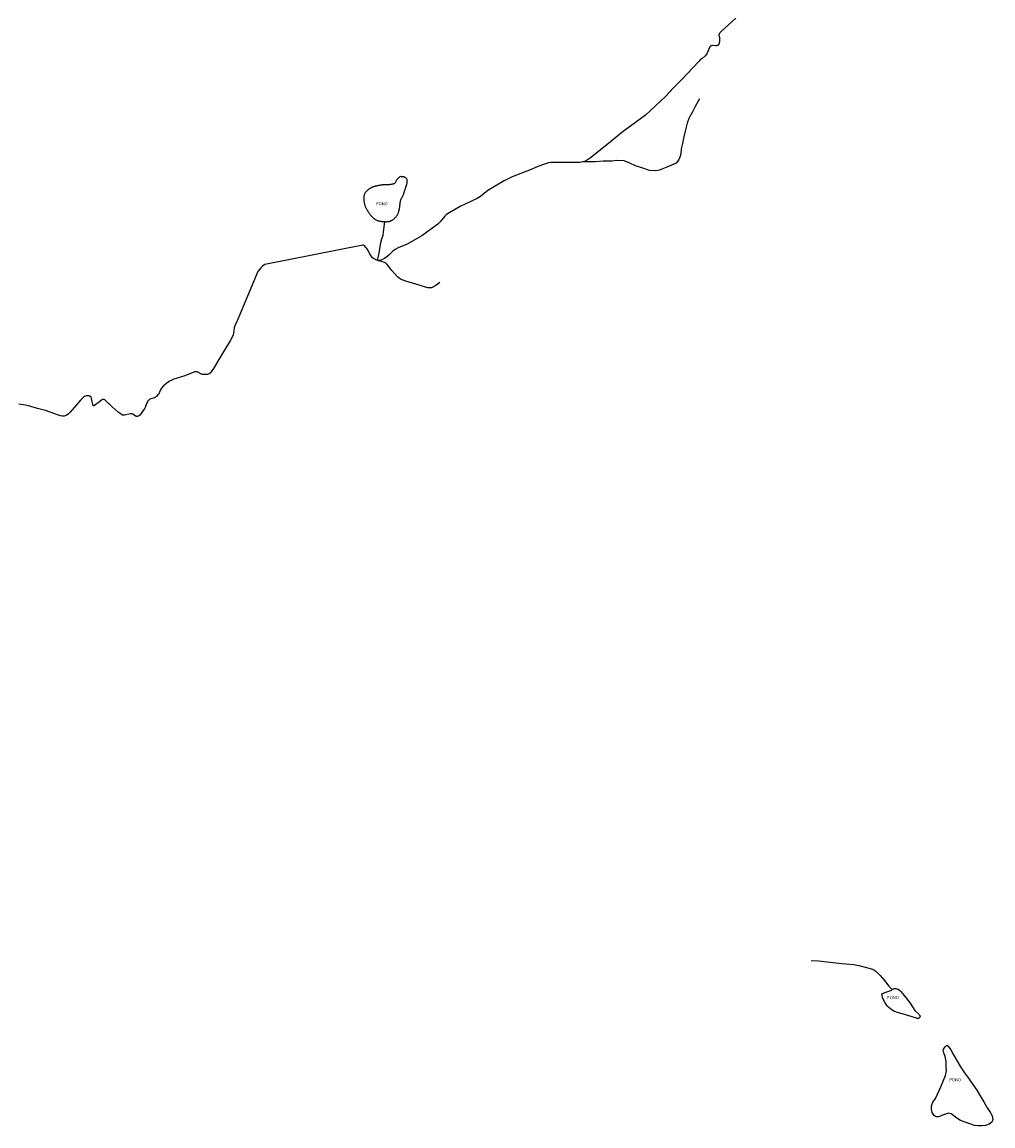
# Model space of a CAD drawing. Units: inches. Extents: x 1159771 to 1345762, y 461454 to 617449.
# Drawn here: x 1263408 to 1266966, y 510673 to 514719 of the extents above; entities that cross this region are included whole.
import ezdxf
from ezdxf.enums import TextEntityAlignment as Align

# ---------------------------------------------------------------- set-up
doc = ezdxf.new("R2010")
doc.units = ezdxf.units.IN
doc.header["$MEASUREMENT"] = 0
for name, color, linetype in [('HYDRO-Hidden', 2, 'Continuous'), ('HYDRO-Pond', 5, 'Continuous'), ('HYDRO-Stream', 4, 'Continuous')]:
    doc.layers.add(name, color=color, linetype=linetype)
doc.styles.add('Arial', font='arial.ttf')

msp = doc.modelspace()

# ---------------------------------------------------------------- linework, layer by layer
at = {"layer": 'HYDRO-Hidden'}
for p, q in [((1265928, 514628.5), (1265917, 514602.7)), ((1265886.7, 514573.4), (1265825.4, 514508.4)), ((1265273, 514179.1), (1265203.3, 514151.5)), ((1265805.3, 514202.1), (1265770.2, 514187.9)), ((1264735.7, 513987.7), (1264730.3, 513939.6)), ((1264656.6, 513902.1), (1264297.5, 513830.9)), ((1264271.1, 513805.5), (1264195.7, 513623.7))]:
    msp.add_line(p, q, dxfattribs=at)
at = {"layer": 'HYDRO-Pond'}
for points in [[(1264796.2, 514152.8), (1264794.2, 514152.7), (1264792.4, 514152.1), (1264790.7, 514151.2), (1264789.2, 514150), (1264787.6, 514148.6), (1264786.2, 514147.1), (1264784.8, 514145.7), (1264783.5, 514144.2), (1264782.3, 514142.6), (1264781.1, 514140.9), (1264780, 514139.2), (1264779, 514137.5), (1264777.9, 514135.8), (1264776.9, 514134), (1264775.9, 514132.3), (1264774.8, 514130.6), (1264773.6, 514129.1), (1264772.2, 514127.7), (1264770.5, 514126.4), (1264768.8, 514125.4), (1264767, 514124.8), (1264763.5, 514124.6), (1264761.6, 514124.2), (1264759.6, 514123.9), (1264757.6, 514123.6), (1264755.6, 514123.3), (1264753.7, 514123), (1264751.7, 514122.8), (1264749.7, 514122.7), (1264747.7, 514122.6), (1264745.7, 514122.6), (1264743.7, 514122.6), (1264741.6, 514122.6), (1264739.6, 514122.6), (1264737.6, 514122.6), (1264735.6, 514122.5), (1264733.6, 514122.5), (1264731.6, 514122.4), (1264729.6, 514122.3), (1264727.6, 514122.2), (1264725.6, 514122), (1264723.7, 514121.7), (1264721.7, 514121.4), (1264719.7, 514121), (1264717.8, 514120.7), (1264715.8, 514120.3), (1264713.8, 514119.9), (1264711.8, 514119.5), (1264709.8, 514119.1), (1264707.8, 514118.7), (1264705.8, 514118.2), (1264703.8, 514117.7), (1264701.8, 514117.2), (1264699.9, 514116.7), (1264697.9, 514116.1), (1264696, 514115.5), (1264694.1, 514114.8), (1264692.3, 514114.1), (1264690.5, 514113.4), (1264688.7, 514112.6), (1264686.9, 514111.7), (1264685.2, 514110.8), (1264683.5, 514109.8), (1264681.8, 514108.8), (1264680.1, 514107.6), (1264678.4, 514106.4), (1264676.7, 514105.2), (1264675, 514103.9), (1264673.4, 514102.5), (1264671.8, 514101.1), (1264670.3, 514099.6), (1264668.9, 514098.1), (1264667.5, 514096.5), (1264666.2, 514094.9), (1264665.1, 514093.3), (1264664, 514091.7), (1264663.1, 514090), (1264662.4, 514088.3), (1264661.7, 514086.5), (1264661.2, 514084.7), (1264660.7, 514082.9), (1264660.4, 514080.9), (1264660.1, 514079), (1264659.9, 514076.9), (1264659.8, 514074.9), (1264659.7, 514072.8), (1264659.8, 514070.7), (1264659.9, 514068.6), (1264660, 514066.5), (1264660.2, 514064.4), (1264660.5, 514062.4), (1264660.8, 514060.3), (1264661.2, 514058.2), (1264661.6, 514056.2), (1264662, 514054.3), (1264662.5, 514052.3), (1264663, 514050.4), (1264663.6, 514048.6), (1264664.2, 514046.7), (1264664.9, 514044.8), (1264665.6, 514043), (1264666.4, 514041.2), (1264667.3, 514039.3), (1264668.1, 514037.5), (1264669.1, 514035.7), (1264670, 514033.9), (1264671, 514032.1), (1264672, 514030.4), (1264673.1, 514028.6), (1264674.2, 514026.9), (1264675.3, 514025.2), (1264676.4, 514023.5), (1264677.5, 514021.8), (1264678.6, 514020.1), (1264679.8, 514018.5), (1264680.9, 514016.9), (1264682.1, 514015.3), (1264683.3, 514013.7), (1264684.6, 514012.1), (1264685.9, 514010.5), (1264687.2, 514009), (1264688.6, 514007.5), (1264690, 514006), (1264691.5, 514004.6), (1264692.9, 514003.2), (1264694.4, 514001.8), (1264696, 514000.5), (1264697.5, 513999.2), (1264699.1, 513998), (1264700.8, 513996.9), (1264702.4, 513995.8), (1264704.1, 513994.8), (1264705.8, 513993.9), (1264707.6, 513993.1), (1264709.5, 513992.4), (1264711.4, 513991.7), (1264713.3, 513991.1), (1264715.3, 513990.6), (1264717.3, 513990.1), (1264719.3, 513989.7), (1264721.3, 513989.3), (1264723.3, 513989), (1264725.3, 513988.7), (1264727.3, 513988.5), (1264729.3, 513988.3), (1264731.3, 513988.1), (1264733.3, 513988), (1264735.4, 513987.8), (1264737.4, 513987.7), (1264739.5, 513987.6), (1264741.6, 513987.6), (1264743.7, 513987.6), (1264745.7, 513987.7), (1264747.8, 513987.8), (1264749.8, 513988.1), (1264751.7, 513988.4), (1264753.7, 513988.8), (1264755.6, 513989.3), (1264757.4, 513989.9), (1264759.1, 513990.6), (1264760.9, 513991.5), (1264762.6, 513992.4), (1264764.3, 513993.4), (1264766, 513994.6), (1264767.6, 513995.7), (1264769.3, 513997), (1264770.9, 513998.3), (1264772.4, 513999.7), (1264773.9, 514001.2), (1264775.4, 514002.7), (1264776.8, 514004.2), (1264778.1, 514005.7), (1264779.4, 514007.3), (1264780.6, 514008.9), (1264781.8, 514010.5), (1264782.8, 514012.1), (1264783.8, 514013.8), (1264784.6, 514015.5), (1264785.4, 514017.3), (1264786.2, 514019.2), (1264786.8, 514021.1), (1264787.4, 514023), (1264788, 514025), (1264788.5, 514027), (1264789, 514029), (1264789.5, 514031), (1264789.9, 514033), (1264790.4, 514035), (1264790.8, 514036.9), (1264791.3, 514038.9), (1264791.7, 514040.9), (1264792, 514042.8), (1264792.3, 514044.8), (1264792.5, 514046.8), (1264792.6, 514048.8), (1264792.8, 514050.8), (1264792.9, 514052.9), (1264793.1, 514054.9), (1264793.3, 514056.9), (1264793.5, 514058.8), (1264793.9, 514060.8), (1264794.3, 514062.7), (1264794.8, 514064.6), (1264795.5, 514066.5), (1264796.2, 514068.4), (1264797, 514070.2), (1264797.8, 514072), (1264798.7, 514073.8), (1264799.6, 514075.6), (1264800.5, 514077.4), (1264801.4, 514079.2), (1264802.4, 514081), (1264803.2, 514082.8), (1264804.1, 514084.6), (1264804.9, 514086.4), (1264805.7, 514088.3), (1264806.4, 514090.1), (1264807.1, 514092), (1264807.8, 514093.9), (1264808.4, 514095.8), (1264809.1, 514097.7), (1264809.7, 514099.6), (1264810.3, 514101.5), (1264810.9, 514103.4), (1264811.5, 514105.3), (1264812.1, 514107.2), (1264812.7, 514109.1), (1264813.3, 514111), (1264813.9, 514112.9), (1264814.5, 514114.8), (1264815.2, 514116.8), (1264815.8, 514118.7), (1264816.4, 514120.6), (1264817, 514122.5), (1264817.6, 514124.4), (1264818.1, 514126.3), (1264818.5, 514128.3), (1264818.9, 514130.2), (1264819.1, 514132.2), (1264819.2, 514134.2), (1264819.2, 514136.3), (1264819.1, 514138.3), (1264819, 514140.3), (1264818.6, 514142.2), (1264817.6, 514144), (1264816.6, 514145.7), (1264815.3, 514147.3), (1264813.7, 514148.4), (1264812, 514149.5), (1264810.1, 514150.4), (1264808.3, 514151.1), (1264806.4, 514151.6), (1264804.4, 514152), (1264802.4, 514152.2), (1264800.4, 514152.4), (1264798.3, 514152.6)], [(1266596.8, 511172.9), (1266598.8, 511174.3), (1266600.8, 511175.5), (1266602.7, 511176.3), (1266604.8, 511176.7), (1266607, 511177), (1266609.3, 511176.9), (1266614, 511176), (1266616.3, 511175.2), (1266618.3, 511174.1), (1266623.1, 511170.8), (1266627.9, 511166.4), (1266639.9, 511151.8), (1266661.9, 511123.1), (1266679.6, 511096.7), (1266683.3, 511092.4), (1266693.6, 511082.8), (1266695.9, 511080.4), (1266697.8, 511078), (1266698, 511077.7), (1266698.2, 511077.3), (1266698.3, 511076.9), (1266698.4, 511076.5), (1266698.5, 511076.1), (1266698.5, 511075.6), (1266698.4, 511074.7), (1266698.1, 511073.6), (1266697.6, 511072.6), (1266697, 511071.5), (1266696.3, 511070.4), (1266694.6, 511068.6), (1266693.6, 511067.8), (1266692.7, 511067.2), (1266691.7, 511066.8), (1266690.8, 511066.6), (1266690.4, 511066.5), (1266689.9, 511066.5), (1266689.5, 511066.5), (1266689.1, 511066.6), (1266650.2, 511079), (1266619.1, 511087.8), (1266603, 511094), (1266596, 511097.9), (1266589.8, 511102.2), (1266584, 511107.2), (1266578.7, 511112.6), (1266574.2, 511118.5), (1266570.4, 511124.6), (1266564.2, 511136.1), (1266561, 511144), (1266559.2, 511151.8), (1266558.5, 511157.1), (1266573.3, 511163.2), (1266591.7, 511169.6), (1266592.9, 511170.2), (1266594.2, 511170.9)], [(1266909.9, 510673.4), (1266897.8, 510675.3), (1266846.8, 510692.8), (1266833.7, 510702.2), (1266822.3, 510710.8), (1266812.1, 510717.5), (1266803.4, 510719.9), (1266791.8, 510716.8), (1266780.9, 510712.5), (1266774.1, 510708.7), (1266765.4, 510707.3), (1266757.5, 510707), (1266749.8, 510711.9), (1266743, 510722.8), (1266740, 510734.8), (1266741, 510747.1), (1266746, 510760), (1266755.1, 510773.6), (1266774.5, 510816.6), (1266783.1, 510837.1), (1266791.8, 510857.7), (1266795.6, 510875.3), (1266794.7, 510890.9), (1266794.3, 510909.8), (1266790.4, 510927.5), (1266785.8, 510941.4), (1266783.8, 510951.6), (1266785.6, 510957.7), (1266792.1, 510964.7), (1266797, 510968.9), (1266802.2, 510966.3), (1266810.8, 510952.3), (1266821.6, 510933.5), (1266833.4, 510913.4), (1266847.2, 510890), (1266861.8, 510868.4), (1266875.6, 510848.5), (1266891.9, 510825.8), (1266906.7, 510804.6), (1266919, 510783.2), (1266932.9, 510762), (1266945.1, 510739.5), (1266956, 510724.4), (1266963, 510710.3), (1266965.6, 510696.8), (1266962, 510687), (1266951.7, 510680), (1266938.2, 510675.5), (1266924.3, 510674)]]:
    msp.add_lwpolyline(points, close=True, dxfattribs=at)
at = {"layer": 'HYDRO-Stream'}
msp.add_line((1264709.3, 513846), (1264708.7, 513846.1), dxfattribs=at)
for points in [[(1266023.5, 514733.6), (1265984, 514698.3), (1265969.2, 514684.4), (1265965.2, 514679.6), (1265962.3, 514674.9), (1265961.9, 514673.9), (1265961.7, 514672.8), (1265961.6, 514671.6), (1265961.6, 514670.3), (1265962.1, 514667.9), (1265964, 514661.2), (1265964.3, 514659.3), (1265964.3, 514658.4), (1265964.2, 514657.5), (1265963.4, 514646.2), (1265962.9, 514643), (1265962.2, 514640.4), (1265961.3, 514637.9), (1265960.7, 514636.9), (1265960, 514636), (1265959.3, 514635.2), (1265958.5, 514634.5), (1265957.6, 514633.9), (1265956.6, 514633.4), (1265955.5, 514633), (1265954.4, 514632.7), (1265951.9, 514632.4), (1265948.7, 514632.4), (1265938.5, 514633.1), (1265936.8, 514633), (1265935.3, 514632.8), (1265933.9, 514632.4), (1265932.6, 514631.9), (1265931.4, 514631.3), (1265930.3, 514630.6), (1265928.3, 514628.8), (1265928, 514628.5)], [(1265917, 514602.7), (1265909.3, 514594.4), (1265898.4, 514584.9), (1265891.4, 514579), (1265889, 514576.5), (1265886.7, 514573.4)], [(1265825.4, 514508.4), (1265794.6, 514477.9), (1265766, 514445.9), (1265692.3, 514378.4), (1265610.7, 514317.7), (1265556.4, 514273.6), (1265491.1, 514221.9), (1265479.8, 514214.2), (1265468.3, 514208.6), (1265462.7, 514206.9)], [(1265890.9, 514437.7), (1265874.9, 514410), (1265864.8, 514390.4), (1265854, 514370.6), (1265851.8, 514365.4), (1265845.2, 514349), (1265838.8, 514324.8), (1265831.6, 514293.4), (1265827.7, 514274.6), (1265823.7, 514254.2), (1265821.5, 514236.1), (1265818.5, 514224.1), (1265814.8, 514215.8), (1265810.2, 514208.4), (1265805.3, 514202.1)], [(1265462.7, 514206.9), (1265457.1, 514205.2), (1265451.6, 514204.4), (1265446.3, 514204.1), (1265398.7, 514204.5), (1265354.5, 514205), (1265346, 514204.4), (1265336.8, 514202.8), (1265315, 514195.8), (1265289.2, 514185.8), (1265273, 514179.1)], [(1265770.2, 514187.9), (1265758.2, 514182.3), (1265743.5, 514176.9), (1265730, 514174), (1265707.2, 514175.2), (1265678.8, 514184.6), (1265656.1, 514192.5), (1265634.5, 514202.3), (1265614.2, 514211.1), (1265586.5, 514212.2), (1265570.1, 514209.5), (1265537, 514209.5), (1265509.1, 514206.6), (1265500.7, 514206.6), (1265493.1, 514206.7), (1265462.7, 514206.9)], [(1265203.3, 514151.5), (1265174.2, 514137.5), (1265127, 514109.8), (1265114.6, 514101.3), (1265087.9, 514080.4), (1265075, 514072.1), (1265013.7, 514042.9), (1264966.2, 514016.6), (1264961.3, 514012.9), (1264956.4, 514008.1), (1264939.5, 513986.9), (1264935.5, 513982.5), (1264931.5, 513978.8), (1264872.8, 513935.7), (1264818.4, 513905.3), (1264786.3, 513892), (1264775, 513886.2), (1264770.8, 513883.4), (1264766.5, 513879.9), (1264751.3, 513864.6), (1264744.4, 513858.8), (1264735.6, 513852.7), (1264728.6, 513848.7), (1264722, 513846.3), (1264718.9, 513845.6), (1264715.8, 513845.3), (1264712, 513845.5), (1264709.3, 513846)], [(1264730.3, 513939.6), (1264729.3, 513937.5), (1264724.4, 513923.2), (1264721.2, 513909.8), (1264718, 513889.2), (1264715.8, 513877.9), (1264712.1, 513861.2), (1264708.7, 513846.1)], [(1264708.7, 513846.1), (1264708.1, 513846.3), (1264704.1, 513847.7), (1264700.1, 513849.8), (1264696.1, 513852.4), (1264692.4, 513855.6), (1264688.9, 513859.2), (1264685.8, 513863.1), (1264682, 513869.3), (1264673.6, 513885.3), (1264670.8, 513889.5), (1264667.9, 513893.1), (1264663.4, 513897.4), (1264658.2, 513901.2), (1264656.6, 513902.1)], [(1264297.5, 513830.9), (1264288.5, 513824), (1264284.8, 513820.8), (1264282.2, 513818.2), (1264277.3, 513812.4), (1264271.1, 513805.5)], [(1264938.8, 513765), (1264924.3, 513753.9), (1264913.3, 513747.6), (1264908.2, 513745.7), (1264903.3, 513744.7), (1264900.9, 513744.6), (1264898.6, 513744.6), (1264896.4, 513744.9), (1264894.2, 513745.3), (1264850.2, 513758.6), (1264814.6, 513769), (1264796.7, 513776.2), (1264793.4, 513778.1), (1264790.1, 513780.3), (1264783.4, 513785.9), (1264762.9, 513808.8), (1264758.9, 513813.5), (1264746, 513830.7), (1264743.5, 513833.1), (1264741, 513835.2), (1264738.4, 513836.8), (1264735.7, 513838.1), (1264723, 513842.3), (1264717.4, 513843.4), (1264712.1, 513843.8), (1264709.3, 513846)], [(1264195.7, 513623.7), (1264187.3, 513605.8), (1264185.4, 513599.1), (1264182.2, 513578.5), (1264181, 513573.5), (1264179.5, 513569.1), (1264170.6, 513551.2), (1264154.9, 513524.7), (1264125.6, 513476.3), (1264111.5, 513453.5)], [(1264111.5, 513453.5), (1264108.9, 513449.3), (1264096.5, 513432.8), (1264095.6, 513431.9), (1264094.6, 513431), (1264093.4, 513430.2), (1264092.2, 513429.5), (1264089.5, 513428.4), (1264086.3, 513427.7), (1264078.8, 513427.2), (1264068.6, 513428.1), (1264066.9, 513428.4), (1264065.1, 513429), (1264049.2, 513436.7), (1264047.1, 513437.3), (1264045.1, 513437.6), (1264043.2, 513437.6), (1264041.3, 513437.3), (1264030.9, 513433.9), (1264003.9, 513422.4), (1263964, 513410.3), (1263956, 513406.9), (1263947.9, 513402.5), (1263931.7, 513390.9), (1263926.5, 513386.3), (1263918.7, 513377.7), (1263916.2, 513374.2), (1263915.3, 513370.9), (1263911.6, 513362.2), (1263907, 513354.6), (1263904.3, 513351.3), (1263901.5, 513348.2), (1263899.1, 513346.3), (1263896.3, 513344.5), (1263891.8, 513342.5), (1263876.2, 513336.6), (1263873.8, 513335.2), (1263871.8, 513333.8), (1263870.1, 513332.2), (1263868.6, 513330.5), (1263866.8, 513327.6), (1263865.1, 513324.2), (1263859.8, 513309.7), (1263858.4, 513306.5), (1263856.9, 513303.8), (1263849.4, 513291.4), (1263844.2, 513284.2), (1263838.6, 513278.5), (1263835.7, 513276.3), (1263832.8, 513274.6), (1263832, 513274.2), (1263831.2, 513274), (1263830.4, 513273.8), (1263829.5, 513273.7), (1263828.7, 513273.7), (1263827.8, 513273.9), (1263825.9, 513274.4), (1263823.7, 513275.3), (1263813.3, 513281.6), (1263810.6, 513282.8), (1263809.3, 513283.2), (1263808.1, 513283.4), (1263805.8, 513283.6), (1263803.4, 513283.5), (1263798.7, 513282.6), (1263787.4, 513279.3), (1263782.4, 513278.3), (1263779.7, 513278.2), (1263777.3, 513278.4), (1263775.1, 513279), (1263774.1, 513279.4), (1263773.1, 513280), (1263766.8, 513284.1), (1263760.2, 513289.2), (1263738.1, 513309.5), (1263728.8, 513317.2), (1263725.4, 513320), (1263716, 513330.3), (1263713.6, 513332.5), (1263711.4, 513334.2), (1263708.9, 513335.6), (1263707.7, 513336), (1263706.5, 513336.2), (1263705.4, 513336.3), (1263704.2, 513336.2), (1263703.1, 513335.9), (1263702, 513335.4), (1263700.2, 513334.4), (1263698.4, 513333), (1263691.1, 513326.8), (1263672.7, 513314), (1263671.8, 513313.5), (1263671, 513313.2), (1263670.6, 513313.1), (1263670.3, 513313.1), (1263669.9, 513313.1), (1263669.6, 513313.2), (1263669.3, 513313.3), (1263669, 513313.5), (1263668.7, 513313.7), (1263668.4, 513314), (1263667.9, 513314.7), (1263667.4, 513315.6), (1263666.8, 513317.3), (1263662.6, 513339), (1263661.6, 513341.7), (1263660.5, 513343.9), (1263659.2, 513345.7), (1263658.5, 513346.4), (1263657.7, 513347), (1263656.4, 513347.8), (1263655, 513348.4), (1263653.4, 513348.9), (1263651.8, 513349.3), (1263648.2, 513349.5), (1263644.3, 513349.2), (1263640.4, 513348.2), (1263636.5, 513346.7), (1263632.9, 513344.7), (1263629.9, 513342.4), (1263621.5, 513333.7), (1263599.5, 513307.8), (1263583.9, 513289.6), (1263577.3, 513283), (1263573.4, 513279.9), (1263569.5, 513277.6), (1263565.6, 513276), (1263561.6, 513275), (1263558.5, 513274.6), (1263555.3, 513274.6), (1263548.2, 513275.7), (1263540.7, 513277.9), (1263527.5, 513282.8), (1263493.9, 513295.4), (1263464.7, 513303.3), (1263431.4, 513312.7), (1263419, 513315.4), (1263396.2, 513318.7)], [(1266299.5, 511280), (1266326.3, 511278.6), (1266369.4, 511274), (1266411.9, 511268.9), (1266455.5, 511264.6), (1266474.1, 511261.3), (1266502.2, 511254), (1266524.4, 511247.4), (1266531.5, 511243.8), (1266534.6, 511241.8), (1266537.4, 511239.6), (1266552.7, 511224.4), (1266568.2, 511206.3), (1266584.7, 511185.2), (1266596.8, 511172.9)]]:
    msp.add_lwpolyline(points, dxfattribs=at)

# ---------------------------------------------------------------- texts
at = {"layer": 'HYDRO-Pond', "color": 18, "true_color": 0x000000, "style": 'Arial'}
for p in [(1264704, 514059.1), (1266577, 511149.6), (1266805.3, 510848.2)]:
    msp.add_text('POND', height=11.52, dxfattribs=at).set_placement(p, align=Align.TOP_LEFT)

doc.saveas('drawing.dxf')
